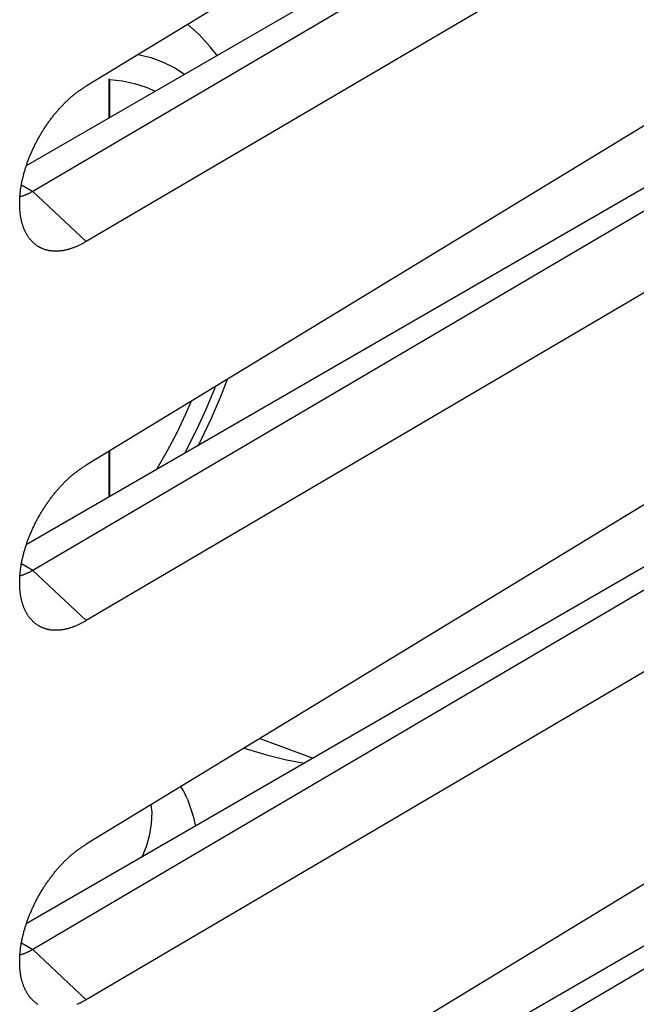
# Model space of a CAD drawing. Units: millimetres. Extents: x -23 to 22.3, y -29.7 to 29.9.
# Drawn here: x 7.5 to 14.2, y -5.1 to 5.5 of the extents above; entities that cross this region are included whole.
import ezdxf

# ---------------------------------------------------------------- set-up
doc = ezdxf.new("R2010")
doc.units = ezdxf.units.MM
doc.header["$LTSCALE"] = 16.335
for name, color, linetype in [('IMPORT_IGES', 7, 'CONTINUOUS'), ('RACCORDO', 7, 'CONTINUOUS'), ('SMUSSO', 7, 'CONTINUOUS')]:
    doc.layers.add(name, color=color, linetype=linetype)

msp = doc.modelspace()

# ---------------------------------------------------------------- linework, layer by layer
at = {"layer": 'IMPORT_IGES', "color": 7, "linetype": 'CONTINUOUS'}
for p, q in [((8.503, 4.453), (8.503, 4.87)), ((8.51, 4.866), (8.503, 4.87)), ((8.51, 4.457), (8.51, 4.866)), ((8.503, 0.371), (8.503, 0.863)), ((8.51, 0.375), (8.51, 0.868)), ((10.126, -2.232), (10.702, -2.441)), ((9.285, -2.765), (9.274, -2.75))]:
    msp.add_line(p, q, dxfattribs=at)
for points in [[(9.665, 5.124), (9.592, 5.22), (9.472, 5.35), (9.349, 5.46)], [(8.51, 4.866), (8.647, 4.852), (8.777, 4.825), (8.901, 4.785), (8.999, 4.74)], [(9.464, 0.926), (9.487, 0.97), (9.606, 1.219), (9.713, 1.47), (9.778, 1.639)], [(9.386, 1.401), (9.327, 1.262), (9.232, 1.063), (9.129, 0.866), (9.018, 0.672), (9.014, 0.666)], [(9.347, -2.884), (9.334, -2.854), (9.319, -2.824), (9.303, -2.795), (9.285, -2.765)], [(9.347, -2.884), (9.363, -2.926), (9.408, -3.066), (9.432, -3.175)]]:
    msp.add_lwpolyline(points, dxfattribs=at)
at = {"layer": 'IMPORT_IGES', "color": 250, "linetype": 'CONTINUOUS'}
for points in [[(8.816, 5.136), (8.95, 5.103), (9.085, 5.054), (9.211, 4.991), (9.316, 4.923)], [(9.644, 1.557), (9.636, 1.534), (9.544, 1.312), (9.444, 1.092), (9.334, 0.874), (9.315, 0.84)], [(9.96, -2.333), (9.993, -2.345), (10.199, -2.406), (10.413, -2.459), (10.606, -2.497)], [(8.953, -2.945), (8.961, -3.024), (8.957, -3.145), (8.939, -3.265), (8.906, -3.385), (8.859, -3.503), (8.857, -3.507)]]:
    msp.add_lwpolyline(points, dxfattribs=at)
at = {"layer": 'RACCORDO', "color": 7, "linetype": 'CONTINUOUS'}
for p, q in [((17.552, 10.449), (8.254, 4.794)), ((16.918, 9.312), (7.61, 3.938)), ((16.991, 9.134), (7.68, 3.662)), ((17.552, 8.585), (8.254, 3.121)), ((17.552, 6.366), (8.254, 0.712)), ((16.918, 5.23), (7.61, -0.145)), ((16.991, 5.051), (7.68, -0.421)), ((17.552, 4.502), (8.254, -0.961)), ((17.552, 2.284), (8.254, -3.37)), ((16.918, 1.147), (7.61, -4.227)), ((16.991, 0.969), (7.68, -4.503)), ((17.552, 0.42), (8.254, -5.044)), ((17.552, -1.798), (8.254, -7.453)), ((16.918, -2.935), (7.61, -8.309)), ((16.991, -3.114), (7.68, -8.585))]:
    msp.add_line(p, q, dxfattribs=at)
at = {"layer": 'SMUSSO', "color": 250, "linetype": 'CONTINUOUS'}
for p, q in [((7.557, 3.733), (7.68, 3.662)), ((7.68, 3.662), (8.254, 3.121)), ((7.68, -0.421), (7.557, -0.35)), ((7.68, -0.421), (8.254, -0.961)), ((7.557, -4.432), (7.68, -4.503)), ((8.254, -5.044), (7.68, -4.503))]:
    msp.add_line(p, q, dxfattribs=at)
at = {"layer": 'SMUSSO', "color": 7, "linetype": 'CONTINUOUS'}
for points in [[(8.154, 4.727), (8.161, 4.732), (8.168, 4.738), (8.175, 4.743), (8.183, 4.748), (8.19, 4.753), (8.197, 4.758), (8.204, 4.763), (8.211, 4.767), (8.218, 4.772), (8.225, 4.777), (8.232, 4.781), (8.24, 4.786), (8.247, 4.79), (8.254, 4.794)], [(7.644, 3.155), (7.642, 3.158), (7.638, 3.163), (7.634, 3.168), (7.631, 3.173), (7.627, 3.179), (7.624, 3.184), (7.621, 3.189), (7.617, 3.195), (7.614, 3.2), (7.611, 3.206), (7.608, 3.212), (7.605, 3.217), (7.602, 3.223), (7.599, 3.229), (7.596, 3.235), (7.593, 3.241), (7.591, 3.247), (7.588, 3.253), (7.585, 3.26), (7.583, 3.266), (7.58, 3.272), (7.578, 3.279), (7.576, 3.285), (7.574, 3.292), (7.571, 3.299), (7.569, 3.305), (7.567, 3.312), (7.565, 3.319), (7.563, 3.326), (7.562, 3.333), (7.56, 3.34), (7.558, 3.347), (7.556, 3.354), (7.555, 3.362), (7.553, 3.369), (7.552, 3.376), (7.551, 3.384), (7.549, 3.391), (7.548, 3.399), (7.547, 3.406), (7.546, 3.414), (7.545, 3.421), (7.544, 3.429), (7.543, 3.437), (7.543, 3.445), (7.542, 3.453), (7.541, 3.461), (7.541, 3.469), (7.54, 3.477), (7.54, 3.485), (7.539, 3.493), (7.539, 3.501), (7.539, 3.509), (7.539, 3.517), (7.539, 3.526), (7.539, 3.534), (7.539, 3.543), (7.539, 3.551), (7.539, 3.559), (7.539, 3.568), (7.54, 3.577), (7.54, 3.585), (7.541, 3.594), (7.541, 3.602), (7.542, 3.611), (7.543, 3.62), (7.543, 3.629), (7.544, 3.637), (7.545, 3.646), (7.546, 3.655), (7.547, 3.664), (7.548, 3.673), (7.549, 3.682), (7.551, 3.691), (7.552, 3.7), (7.553, 3.709), (7.555, 3.718), (7.556, 3.727), (7.558, 3.736), (7.56, 3.745), (7.562, 3.754), (7.563, 3.764), (7.565, 3.773), (7.567, 3.782), (7.569, 3.791), (7.571, 3.8), (7.574, 3.81), (7.576, 3.819), (7.578, 3.828), (7.58, 3.838), (7.583, 3.847), (7.585, 3.856), (7.588, 3.866), (7.591, 3.875), (7.593, 3.884), (7.596, 3.894), (7.599, 3.903), (7.602, 3.912), (7.605, 3.922), (7.608, 3.931), (7.611, 3.94), (7.614, 3.95), (7.617, 3.959), (7.62, 3.969), (7.624, 3.978), (7.627, 3.987), (7.631, 3.997), (7.634, 4.006), (7.638, 4.015), (7.641, 4.025), (7.645, 4.034), (7.649, 4.043), (7.653, 4.053), (7.657, 4.062), (7.661, 4.071), (7.665, 4.081), (7.669, 4.09), (7.673, 4.099), (7.677, 4.109), (7.681, 4.118), (7.686, 4.127), (7.69, 4.136), (7.694, 4.145), (7.699, 4.155), (7.703, 4.164), (7.708, 4.173), (7.713, 4.182), (7.717, 4.191), (7.722, 4.2), (7.727, 4.209), (7.732, 4.218), (7.737, 4.227), (7.742, 4.236), (7.747, 4.245), (7.752, 4.254), (7.757, 4.263), (7.762, 4.272), (7.767, 4.281), (7.772, 4.289), (7.778, 4.298), (7.783, 4.307), (7.788, 4.316), (7.794, 4.324), (7.799, 4.333), (7.805, 4.342), (7.81, 4.35), (7.816, 4.359), (7.822, 4.367), (7.827, 4.375), (7.833, 4.384), (7.839, 4.392), (7.845, 4.4), (7.851, 4.409), (7.857, 4.417), (7.862, 4.425), (7.868, 4.433), (7.874, 4.441), (7.881, 4.449), (7.887, 4.457), (7.893, 4.465), (7.899, 4.473), (7.905, 4.481), (7.911, 4.489), (7.918, 4.496), (7.924, 4.504), (7.93, 4.512), (7.937, 4.519), (7.943, 4.527), (7.95, 4.534), (7.956, 4.541), (7.963, 4.549), (7.969, 4.556), (7.976, 4.563), (7.982, 4.57), (7.989, 4.577), (7.996, 4.584), (8.002, 4.591), (8.009, 4.598), (8.016, 4.605), (8.022, 4.612), (8.029, 4.619), (8.036, 4.625), (8.043, 4.632), (8.05, 4.638), (8.056, 4.645), (8.063, 4.651), (8.07, 4.657), (8.077, 4.663), (8.084, 4.67), (8.091, 4.676), (8.098, 4.682), (8.105, 4.688), (8.112, 4.693), (8.119, 4.699), (8.126, 4.705), (8.133, 4.711), (8.14, 4.716), (8.147, 4.722), (8.154, 4.727)], [(7.68, 3.662), (7.675, 3.659), (7.669, 3.656), (7.664, 3.653), (7.659, 3.65), (7.654, 3.647), (7.648, 3.644), (7.643, 3.642), (7.638, 3.639), (7.633, 3.637), (7.627, 3.634), (7.622, 3.632), (7.617, 3.629), (7.612, 3.627), (7.607, 3.625), (7.601, 3.623), (7.596, 3.62), (7.591, 3.618), (7.586, 3.616), (7.581, 3.615), (7.576, 3.613), (7.57, 3.611), (7.565, 3.609), (7.56, 3.608), (7.555, 3.606), (7.55, 3.605), (7.545, 3.603), (7.541, 3.602)], [(8.254, 3.121), (8.247, 3.117), (8.24, 3.113), (8.232, 3.108), (8.225, 3.104), (8.218, 3.101), (8.211, 3.097), (8.204, 3.093), (8.197, 3.089), (8.19, 3.086), (8.183, 3.082), (8.175, 3.079), (8.168, 3.076), (8.161, 3.072), (8.154, 3.069), (8.147, 3.066), (8.14, 3.063), (8.133, 3.06), (8.126, 3.057), (8.119, 3.055), (8.112, 3.052), (8.105, 3.05), (8.098, 3.047), (8.091, 3.045), (8.084, 3.043), (8.077, 3.041), (8.07, 3.039), (8.063, 3.037), (8.057, 3.035), (8.05, 3.033), (8.043, 3.031), (8.036, 3.03), (8.029, 3.028), (8.022, 3.027), (8.016, 3.025), (8.009, 3.024), (8.002, 3.023), (7.996, 3.022), (7.989, 3.021), (7.982, 3.02), (7.976, 3.02), (7.969, 3.019), (7.963, 3.018), (7.956, 3.018), (7.95, 3.018), (7.943, 3.017), (7.937, 3.017), (7.93, 3.017), (7.924, 3.017), (7.918, 3.017), (7.911, 3.017), (7.905, 3.018), (7.899, 3.018), (7.893, 3.018), (7.887, 3.019), (7.881, 3.02), (7.875, 3.02), (7.868, 3.021), (7.862, 3.022), (7.857, 3.023), (7.851, 3.024), (7.845, 3.026), (7.839, 3.027), (7.833, 3.028), (7.827, 3.03), (7.822, 3.031), (7.816, 3.033), (7.81, 3.035), (7.805, 3.037), (7.799, 3.039), (7.794, 3.041), (7.788, 3.043), (7.783, 3.045), (7.778, 3.048), (7.772, 3.05), (7.767, 3.052), (7.762, 3.055), (7.757, 3.058), (7.752, 3.061), (7.747, 3.063), (7.742, 3.066), (7.737, 3.069), (7.732, 3.073), (7.727, 3.076), (7.722, 3.079), (7.717, 3.082), (7.713, 3.086), (7.708, 3.09), (7.703, 3.093), (7.699, 3.097), (7.694, 3.101), (7.69, 3.105), (7.686, 3.109), (7.681, 3.113), (7.677, 3.117), (7.673, 3.121), (7.669, 3.126), (7.665, 3.13), (7.661, 3.134), (7.657, 3.139), (7.653, 3.144), (7.649, 3.148), (7.645, 3.153), (7.644, 3.155)], [(7.644, -0.927), (7.642, -0.924), (7.638, -0.919), (7.634, -0.914), (7.631, -0.909), (7.627, -0.904), (7.624, -0.898), (7.621, -0.893), (7.617, -0.888), (7.614, -0.882), (7.611, -0.876), (7.608, -0.871), (7.605, -0.865), (7.602, -0.859), (7.599, -0.853), (7.596, -0.847), (7.593, -0.841), (7.591, -0.835), (7.588, -0.829), (7.585, -0.823), (7.583, -0.816), (7.58, -0.81), (7.578, -0.803), (7.576, -0.797), (7.574, -0.79), (7.571, -0.784), (7.569, -0.777), (7.567, -0.77), (7.565, -0.763), (7.563, -0.756), (7.562, -0.749), (7.56, -0.742), (7.558, -0.735), (7.556, -0.728), (7.555, -0.721), (7.553, -0.714), (7.552, -0.706), (7.551, -0.699), (7.549, -0.691), (7.548, -0.684), (7.547, -0.676), (7.546, -0.669), (7.545, -0.661), (7.544, -0.653), (7.543, -0.645), (7.543, -0.638), (7.542, -0.63), (7.541, -0.622), (7.541, -0.614), (7.54, -0.606), (7.54, -0.598), (7.539, -0.59), (7.539, -0.581), (7.539, -0.573), (7.539, -0.565), (7.539, -0.557), (7.539, -0.548), (7.539, -0.54), (7.539, -0.531), (7.539, -0.523), (7.539, -0.514), (7.54, -0.506), (7.54, -0.497), (7.541, -0.489), (7.541, -0.48), (7.542, -0.471), (7.543, -0.462), (7.543, -0.454), (7.544, -0.445), (7.545, -0.436), (7.546, -0.427), (7.547, -0.418), (7.548, -0.409), (7.549, -0.4), (7.551, -0.391), (7.552, -0.382), (7.553, -0.373), (7.555, -0.364), (7.556, -0.355), (7.558, -0.346), (7.56, -0.337), (7.562, -0.328), (7.563, -0.319), (7.565, -0.31), (7.567, -0.3), (7.569, -0.291), (7.571, -0.282), (7.574, -0.273), (7.576, -0.263), (7.578, -0.254), (7.58, -0.245), (7.583, -0.235), (7.585, -0.226), (7.588, -0.217), (7.591, -0.207), (7.593, -0.198), (7.596, -0.189), (7.599, -0.179), (7.602, -0.17), (7.605, -0.161), (7.608, -0.151), (7.611, -0.142), (7.614, -0.133), (7.617, -0.123), (7.62, -0.114), (7.624, -0.104), (7.627, -0.095), (7.631, -0.086), (7.634, -0.076), (7.638, -0.067), (7.641, -0.058), (7.645, -0.048), (7.649, -0.039), (7.653, -0.03), (7.657, -0.02), (7.661, -0.011), (7.665, -0.002), (7.669, 0.008), (7.673, 0.017), (7.677, 0.026), (7.681, 0.035), (7.686, 0.045), (7.69, 0.054), (7.694, 0.063), (7.699, 0.072), (7.703, 0.081), (7.708, 0.091), (7.713, 0.1), (7.717, 0.109), (7.722, 0.118), (7.727, 0.127), (7.732, 0.136), (7.737, 0.145), (7.742, 0.154), (7.747, 0.163), (7.752, 0.172), (7.757, 0.181), (7.762, 0.19), (7.767, 0.198), (7.772, 0.207), (7.778, 0.216), (7.783, 0.225), (7.788, 0.233), (7.794, 0.242), (7.799, 0.251), (7.805, 0.259), (7.81, 0.268), (7.816, 0.276), (7.822, 0.285), (7.827, 0.293), (7.833, 0.301), (7.839, 0.31), (7.845, 0.318), (7.851, 0.326), (7.857, 0.335), (7.862, 0.343), (7.868, 0.351), (7.874, 0.359), (7.881, 0.367), (7.887, 0.375), (7.893, 0.383), (7.899, 0.391), (7.905, 0.398), (7.911, 0.406), (7.918, 0.414), (7.924, 0.422), (7.93, 0.429), (7.937, 0.437), (7.943, 0.444), (7.95, 0.452), (7.956, 0.459), (7.963, 0.466), (7.969, 0.474), (7.976, 0.481), (7.982, 0.488), (7.989, 0.495), (7.996, 0.502), (8.002, 0.509), (8.009, 0.516), (8.016, 0.523), (8.022, 0.529), (8.029, 0.536), (8.036, 0.543), (8.043, 0.549), (8.05, 0.556), (8.056, 0.562), (8.063, 0.569), (8.07, 0.575), (8.077, 0.581), (8.084, 0.587), (8.091, 0.593), (8.098, 0.599), (8.105, 0.605), (8.112, 0.611), (8.119, 0.617), (8.126, 0.623), (8.133, 0.628), (8.14, 0.634), (8.147, 0.639), (8.154, 0.645)], [(8.154, 0.645), (8.161, 0.65), (8.168, 0.655), (8.175, 0.66), (8.183, 0.665), (8.19, 0.67), (8.197, 0.675), (8.204, 0.68), (8.211, 0.685), (8.218, 0.69), (8.225, 0.694), (8.232, 0.699), (8.24, 0.703), (8.247, 0.708), (8.254, 0.712)], [(7.68, -0.421), (7.675, -0.424), (7.669, -0.427), (7.664, -0.43), (7.659, -0.432), (7.654, -0.435), (7.648, -0.438), (7.643, -0.441), (7.638, -0.443), (7.633, -0.446), (7.627, -0.448), (7.622, -0.451), (7.617, -0.453), (7.612, -0.455), (7.607, -0.458), (7.601, -0.46), (7.596, -0.462), (7.591, -0.464), (7.586, -0.466), (7.581, -0.468), (7.576, -0.47), (7.57, -0.471), (7.565, -0.473), (7.56, -0.475), (7.555, -0.476), (7.55, -0.478), (7.545, -0.479), (7.541, -0.48)], [(8.254, -0.961), (8.247, -0.966), (8.24, -0.97), (8.232, -0.974), (8.225, -0.978), (8.218, -0.982), (8.211, -0.986), (8.204, -0.989), (8.197, -0.993), (8.19, -0.997), (8.183, -1), (8.175, -1.004), (8.168, -1.007), (8.161, -1.01), (8.154, -1.013), (8.147, -1.016), (8.14, -1.019), (8.133, -1.022), (8.126, -1.025), (8.119, -1.028), (8.112, -1.03), (8.105, -1.033), (8.098, -1.035), (8.091, -1.037), (8.084, -1.04), (8.077, -1.042), (8.07, -1.044), (8.063, -1.046), (8.057, -1.048), (8.05, -1.049), (8.043, -1.051), (8.036, -1.053), (8.029, -1.054), (8.022, -1.056), (8.016, -1.057), (8.009, -1.058), (8.002, -1.059), (7.996, -1.06), (7.989, -1.061), (7.982, -1.062), (7.976, -1.063), (7.969, -1.063), (7.963, -1.064), (7.956, -1.064), (7.95, -1.065), (7.943, -1.065), (7.937, -1.065), (7.93, -1.065), (7.924, -1.065), (7.918, -1.065), (7.911, -1.065), (7.905, -1.065), (7.899, -1.064), (7.893, -1.064), (7.887, -1.063), (7.881, -1.063), (7.875, -1.062), (7.868, -1.061), (7.862, -1.06), (7.857, -1.059), (7.851, -1.058), (7.845, -1.057), (7.839, -1.055), (7.833, -1.054), (7.827, -1.053), (7.822, -1.051), (7.816, -1.049), (7.81, -1.047), (7.805, -1.046), (7.799, -1.044), (7.794, -1.042), (7.788, -1.039), (7.783, -1.037), (7.778, -1.035), (7.772, -1.032), (7.767, -1.03), (7.762, -1.027), (7.757, -1.025), (7.752, -1.022), (7.747, -1.019), (7.742, -1.016), (7.737, -1.013), (7.732, -1.01), (7.727, -1.007), (7.722, -1.003), (7.717, -1), (7.713, -0.996), (7.708, -0.993), (7.703, -0.989), (7.699, -0.985), (7.694, -0.982), (7.69, -0.978), (7.686, -0.974), (7.681, -0.97), (7.677, -0.965), (7.673, -0.961), (7.669, -0.957), (7.665, -0.952), (7.661, -0.948), (7.657, -0.943), (7.653, -0.939), (7.649, -0.934), (7.645, -0.929), (7.644, -0.927)], [(8.154, -3.438), (8.161, -3.432), (8.168, -3.427), (8.175, -3.422), (8.183, -3.417), (8.19, -3.412), (8.197, -3.407), (8.204, -3.402), (8.211, -3.397), (8.218, -3.393), (8.225, -3.388), (8.232, -3.384), (8.24, -3.379), (8.247, -3.375), (8.254, -3.37)], [(7.644, -5.009), (7.642, -5.006), (7.638, -5.001), (7.634, -4.996), (7.631, -4.991), (7.627, -4.986), (7.624, -4.981), (7.621, -4.975), (7.617, -4.97), (7.614, -4.964), (7.611, -4.959), (7.608, -4.953), (7.605, -4.947), (7.602, -4.941), (7.599, -4.936), (7.596, -4.93), (7.593, -4.924), (7.591, -4.917), (7.588, -4.911), (7.585, -4.905), (7.583, -4.899), (7.58, -4.892), (7.578, -4.886), (7.576, -4.879), (7.574, -4.873), (7.571, -4.866), (7.569, -4.859), (7.567, -4.853), (7.565, -4.846), (7.563, -4.839), (7.562, -4.832), (7.56, -4.825), (7.558, -4.818), (7.556, -4.81), (7.555, -4.803), (7.553, -4.796), (7.552, -4.789), (7.551, -4.781), (7.549, -4.774), (7.548, -4.766), (7.547, -4.759), (7.546, -4.751), (7.545, -4.743), (7.544, -4.736), (7.543, -4.728), (7.543, -4.72), (7.542, -4.712), (7.541, -4.704), (7.541, -4.696), (7.54, -4.688), (7.54, -4.68), (7.539, -4.672), (7.539, -4.664), (7.539, -4.655), (7.539, -4.647), (7.539, -4.639), (7.539, -4.631), (7.539, -4.622), (7.539, -4.614), (7.539, -4.605), (7.539, -4.597), (7.54, -4.588), (7.54, -4.58), (7.541, -4.571), (7.541, -4.562), (7.542, -4.554), (7.543, -4.545), (7.543, -4.536), (7.544, -4.527), (7.545, -4.518), (7.546, -4.51), (7.547, -4.501), (7.548, -4.492), (7.549, -4.483), (7.551, -4.474), (7.552, -4.465), (7.553, -4.456), (7.555, -4.447), (7.556, -4.438), (7.558, -4.429), (7.56, -4.419), (7.562, -4.41), (7.563, -4.401), (7.565, -4.392), (7.567, -4.383), (7.569, -4.373), (7.571, -4.364), (7.574, -4.355), (7.576, -4.346), (7.578, -4.336), (7.58, -4.327), (7.583, -4.318), (7.585, -4.308), (7.588, -4.299), (7.591, -4.29), (7.593, -4.28), (7.596, -4.271), (7.599, -4.262), (7.602, -4.252), (7.605, -4.243), (7.608, -4.234), (7.611, -4.224), (7.614, -4.215), (7.617, -4.206), (7.62, -4.196), (7.624, -4.187), (7.627, -4.177), (7.631, -4.168), (7.634, -4.159), (7.638, -4.149), (7.641, -4.14), (7.645, -4.131), (7.649, -4.121), (7.653, -4.112), (7.657, -4.103), (7.661, -4.093), (7.665, -4.084), (7.669, -4.075), (7.673, -4.065), (7.677, -4.056), (7.681, -4.047), (7.686, -4.038), (7.69, -4.028), (7.694, -4.019), (7.699, -4.01), (7.703, -4.001), (7.708, -3.992), (7.713, -3.983), (7.717, -3.974), (7.722, -3.964), (7.727, -3.955), (7.732, -3.946), (7.737, -3.937), (7.742, -3.928), (7.747, -3.919), (7.752, -3.911), (7.757, -3.902), (7.762, -3.893), (7.767, -3.884), (7.772, -3.875), (7.778, -3.866), (7.783, -3.858), (7.788, -3.849), (7.794, -3.84), (7.799, -3.832), (7.805, -3.823), (7.81, -3.815), (7.816, -3.806), (7.822, -3.798), (7.827, -3.789), (7.833, -3.781), (7.839, -3.773), (7.845, -3.764), (7.851, -3.756), (7.857, -3.748), (7.862, -3.74), (7.868, -3.732), (7.874, -3.723), (7.881, -3.715), (7.887, -3.708), (7.893, -3.7), (7.899, -3.692), (7.905, -3.684), (7.911, -3.676), (7.918, -3.668), (7.924, -3.661), (7.93, -3.653), (7.937, -3.646), (7.943, -3.638), (7.95, -3.631), (7.956, -3.623), (7.963, -3.616), (7.969, -3.609), (7.976, -3.602), (7.982, -3.594), (7.989, -3.587), (7.996, -3.58), (8.002, -3.573), (8.009, -3.566), (8.016, -3.56), (8.022, -3.553), (8.029, -3.546), (8.036, -3.54), (8.043, -3.533), (8.05, -3.527), (8.056, -3.52), (8.063, -3.514), (8.07, -3.507), (8.077, -3.501), (8.084, -3.495), (8.091, -3.489), (8.098, -3.483), (8.105, -3.477), (8.112, -3.471), (8.119, -3.465), (8.126, -3.46), (8.133, -3.454), (8.14, -3.449), (8.147, -3.443), (8.154, -3.438)], [(7.68, -4.503), (7.675, -4.506), (7.669, -4.509), (7.664, -4.512), (7.659, -4.515), (7.654, -4.518), (7.648, -4.52), (7.643, -4.523), (7.638, -4.526), (7.633, -4.528), (7.627, -4.531), (7.622, -4.533), (7.617, -4.535), (7.612, -4.538), (7.607, -4.54), (7.601, -4.542), (7.596, -4.544), (7.591, -4.546), (7.586, -4.548), (7.581, -4.55), (7.576, -4.552), (7.57, -4.554), (7.565, -4.555), (7.56, -4.557), (7.555, -4.559), (7.55, -4.56), (7.545, -4.561), (7.541, -4.562)], [(7.737, -5.095), (7.732, -5.092), (7.727, -5.089), (7.722, -5.086), (7.717, -5.082), (7.713, -5.079), (7.708, -5.075), (7.703, -5.071), (7.699, -5.068), (7.694, -5.064), (7.69, -5.06), (7.686, -5.056), (7.681, -5.052), (7.677, -5.048), (7.673, -5.043), (7.669, -5.039), (7.665, -5.035), (7.661, -5.03), (7.657, -5.026), (7.653, -5.021), (7.649, -5.016), (7.645, -5.011), (7.644, -5.009)], [(8.254, -5.044), (8.247, -5.048), (8.24, -5.052), (8.232, -5.056), (8.225, -5.06), (8.218, -5.064), (8.211, -5.068), (8.204, -5.072), (8.197, -5.075), (8.19, -5.079), (8.183, -5.082), (8.175, -5.086), (8.168, -5.089), (8.161, -5.092), (8.154, -5.096)]]:
    msp.add_lwpolyline(points, dxfattribs=at)

doc.saveas('drawing.dxf')
